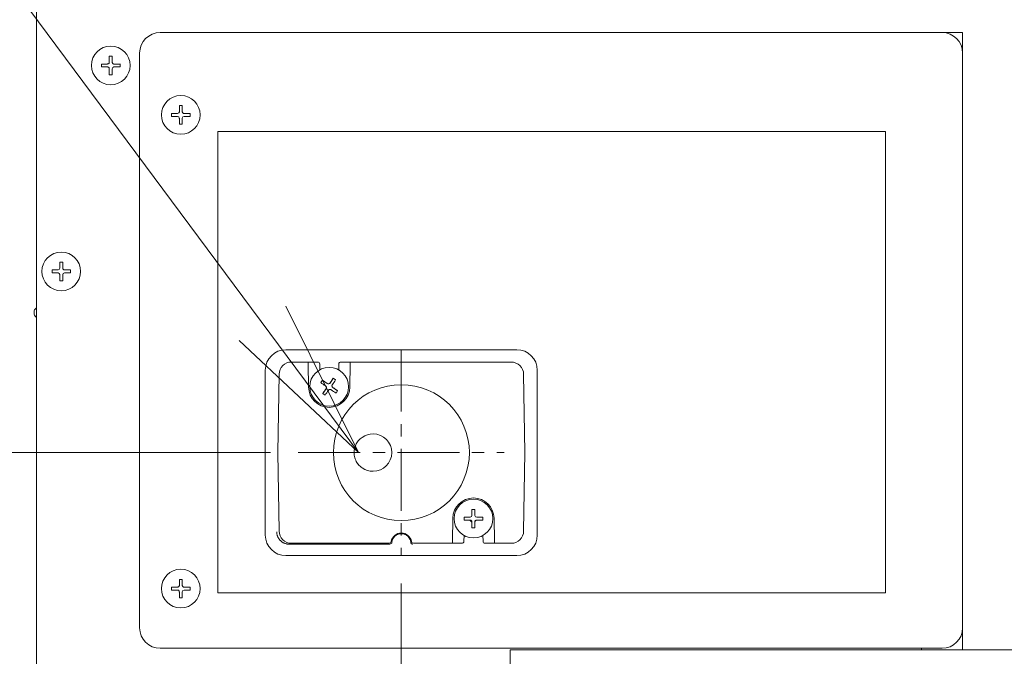
# Model space of a CAD drawing. Units: inches. Extents: x -3491 to 709, y 117 to 11137.
# Drawn here: x -150 to 90, y 8515 to 8670 of the extents above; entities that cross this region are included whole.
import ezdxf

# ---------------------------------------------------------------- set-up
doc = ezdxf.new("R2010")
doc.units = ezdxf.units.IN
doc.header["$MEASUREMENT"] = 0
doc.linetypes.add('AI-Linetype-34', pattern=[24.104, 15.065, -3.013, 3.013, -3.013])
doc.linetypes.add('AI-Linetype-35', pattern=[24.104, 15.065, -3.013, 3.013, -3.013])
for name, color, linetype in [('01', 92, 'Continuous'), ('02', 1, 'Continuous'), ('04', 252, 'Continuous')]:
    doc.layers.add(name, color=color, linetype=linetype)

msp = doc.modelspace()

# ---------------------------------------------------------------- linework, layer by layer
at = {"layer": '01', "lineweight": 9}
for points in [[(-145.56, 8989.71), (-145.56, 8328.56)], [(-115.5, 8667.15), (74.52, 8667.15)], [(-105.8, 8667.15), (69.51, 8667.15)], [(69.51, 8667.15), (79.52, 8667.15)], [(79.52, 8667.15), (79.52, 8517.01)], [(-127.89, 8661.38), (-127.89, 8659.99)], [(-127.18, 8661.38), (-127.89, 8661.38)], [(-127.18, 8659.99), (-127.18, 8661.38)], [(-120.52, 8522.4), (-120.52, 8662.14)], [(79.52, 8522.4), (79.52, 8662.14)], [(-129.77, 8659.48), (-129.77, 8658.78)], [(-128.38, 8659.48), (-129.77, 8659.48)], [(-129.77, 8658.79), (-128.38, 8658.79)], [(-128.38, 8658.79), (-128.31, 8658.77), (-128.23, 8658.77), (-128.17, 8658.75), (-128.11, 8658.71), (-128.05, 8658.66), (-127.99, 8658.62), (-127.94, 8658.55), (-127.91, 8658.5), (-127.89, 8658.43), (-127.89, 8658.28)], [(-127.89, 8659.98), (-127.89, 8659.84), (-127.91, 8659.77), (-127.94, 8659.7), (-127.99, 8659.65), (-128.05, 8659.6), (-128.1, 8659.55), (-128.16, 8659.51), (-128.23, 8659.49), (-128.31, 8659.49), (-128.37, 8659.48)], [(-127.89, 8658.28), (-127.89, 8656.88)], [(-127.18, 8656.88), (-127.18, 8658.27)], [(-126.67, 8659.48), (-126.75, 8659.48), (-126.82, 8659.48), (-126.88, 8659.51), (-126.95, 8659.55), (-127.01, 8659.6), (-127.04, 8659.64), (-127.11, 8659.7), (-127.14, 8659.76), (-127.16, 8659.84), (-127.17, 8659.91), (-127.17, 8659.97)], [(-125.28, 8659.48), (-126.67, 8659.48)], [(-126.67, 8658.79), (-125.27, 8658.79)], [(-125.28, 8658.79), (-125.28, 8659.49)], [(-127.89, 8656.88), (-127.17, 8656.88)], [(-110.83, 8649.37), (-110.83, 8647.96)], [(-110.14, 8649.37), (-110.83, 8649.37)], [(-110.14, 8647.96), (-110.14, 8649.37)], [(-112.75, 8647.46), (-112.75, 8646.76)], [(-111.36, 8647.46), (-112.75, 8647.46)], [(-112.75, 8646.76), (-111.36, 8646.76)], [(-110.83, 8646.26), (-110.83, 8644.86)], [(-109.65, 8647.46), (-109.72, 8647.46), (-109.8, 8647.47), (-109.85, 8647.49), (-109.91, 8647.52), (-109.98, 8647.58), (-110.03, 8647.62), (-110.08, 8647.69), (-110.11, 8647.75), (-110.13, 8647.81), (-110.14, 8647.89), (-110.14, 8647.96)], [(-110.14, 8644.86), (-110.14, 8646.26)], [(-108.25, 8647.46), (-109.65, 8647.46)], [(-109.65, 8646.76), (-108.25, 8646.76)], [(-108.25, 8646.76), (-108.25, 8647.46)], [(-110.83, 8644.86), (-110.14, 8644.86)], [(60.8, 8643.11), (-101.48, 8643.11)], [(-101.48, 8643.11), (-101.48, 8530.91), (60.8, 8530.91)], [(60.8, 8530.91), (60.8, 8643.11)], [(-139.9, 8611.3), (-139.9, 8609.89)], [(-139.2, 8611.3), (-139.9, 8611.3)], [(-139.2, 8609.89), (-139.2, 8611.3)], [(-140.4, 8609.4), (-141.8, 8609.4)], [(-141.79, 8609.4), (-141.79, 8608.7)], [(-141.79, 8608.7), (-140.4, 8608.7)], [(-139.9, 8608.2), (-139.9, 8606.79)], [(-139.2, 8606.79), (-139.2, 8608.2)], [(-138.7, 8609.4), (-138.77, 8609.4), (-138.84, 8609.41), (-138.9, 8609.43), (-138.97, 8609.46), (-139.03, 8609.51), (-139.07, 8609.56), (-139.13, 8609.62), (-139.16, 8609.69), (-139.19, 8609.75), (-139.19, 8609.89)], [(-137.3, 8609.4), (-138.7, 8609.4)], [(-138.7, 8608.7), (-137.29, 8608.7)], [(-137.3, 8608.7), (-137.3, 8609.4)], [(-139.9, 8606.79), (-139.2, 8606.79)], [(-145.56, 8600.04), (-145.62, 8600.04), (-145.62, 8600.18)], [(-145.56, 8598.03), (-145.62, 8598.03)], [(-145.62, 8597.87), (-145.62, 8598.03)], [(-28.87, 8590.01), (-84.95, 8590.01)], [(-83.61, 8587.01), (-79.56, 8587.01)], [(-79.56, 8587.01), (-77.28, 8587.01)], [(-79.54, 8586.51), (-79.44, 8580.91)], [(-77.28, 8587.01), (-77.27, 8587.01)], [(-76.72, 8585.1), (-76.75, 8586.51)], [(-72.1, 8586.51), (-72.13, 8585.11)], [(-71.62, 8587.01), (-71.6, 8587.01)], [(-71.6, 8587.01), (-69.32, 8587.01)], [(-69.41, 8580.91), (-69.32, 8586.51)], [(-69.32, 8587.01), (-30.2, 8587.01)], [(-89.97, 8585), (-89.97, 8544.93)], [(-86.95, 8564.97), (-86.62, 8584.05)], [(-27.17, 8584.05), (-26.85, 8564.97), (-27.17, 8545.88)], [(-23.85, 8544.93), (-23.85, 8585)], [(-76.08, 8582.59), (-76.49, 8582.01)], [(-76.49, 8582), (-76.08, 8582.57)], [(-76.08, 8582.58), (-74.93, 8581.78)], [(-74.22, 8581.91), (-73.44, 8583.05)], [(-72.87, 8582.66), (-73.44, 8583.06)], [(-73.44, 8583.05), (-72.87, 8582.65)], [(-76.01, 8579.36), (-75.21, 8580.5)], [(-75.43, 8578.97), (-76, 8579.36)], [(-75.34, 8581.21), (-75.27, 8581.17), (-75.22, 8581.12), (-75.18, 8581.06), (-75.15, 8580.99), (-75.13, 8580.93), (-75.12, 8580.86), (-75.12, 8580.71), (-75.13, 8580.64), (-75.18, 8580.58), (-75.2, 8580.51)], [(-75.12, 8580.8), (-75.12, 8580.8)], [(-74.63, 8580.12), (-74.59, 8580.17), (-74.54, 8580.23), (-74.49, 8580.27), (-74.41, 8580.3), (-74.35, 8580.32), (-74.27, 8580.34), (-74.14, 8580.34), (-74.05, 8580.31), (-73.99, 8580.27), (-73.93, 8580.24)], [(-73.74, 8581.23), (-73.74, 8581.22)], [(-73.53, 8580.8), (-72.39, 8580.01)], [(-72.38, 8580.02), (-72.77, 8579.43)], [(-66.4, 8568.67), (-66.91, 8568.3)], [(-86.62, 8545.87), (-86.95, 8564.96)], [(-39.74, 8551.17), (-39.04, 8551.17)], [(-39.74, 8551.17), (-39.74, 8549.77)], [(-39.03, 8549.77), (-39.03, 8551.17)], [(-44.39, 8549.02), (-44.49, 8543.42)], [(-41.62, 8549.27), (-40.22, 8549.27)], [(-41.62, 8549.27), (-41.62, 8548.57)], [(-41.62, 8548.58), (-40.22, 8548.58)], [(-40.22, 8548.58), (-41.62, 8548.58)], [(-39.74, 8548.08), (-40.22, 8548.58)], [(-40.22, 8548.57), (-40.14, 8548.56), (-40.08, 8548.56), (-40.02, 8548.54), (-39.95, 8548.5), (-39.9, 8548.45), (-39.83, 8548.4), (-39.8, 8548.35), (-39.76, 8548.27), (-39.75, 8548.22), (-39.74, 8548.13), (-39.74, 8548.07)], [(-39.03, 8548.07), (-39.02, 8548.13), (-39, 8548.22), (-38.99, 8548.27), (-38.94, 8548.35), (-38.9, 8548.39), (-38.86, 8548.44), (-38.81, 8548.5), (-38.75, 8548.54), (-38.65, 8548.56), (-38.59, 8548.56), (-38.53, 8548.57)], [(-38.53, 8549.27), (-37.13, 8549.27)], [(-38.53, 8548.58), (-37.13, 8548.58)], [(-37.13, 8548.58), (-38.53, 8548.58)], [(-37.13, 8548.58), (-37.13, 8549.27)], [(-34.27, 8543.42), (-34.37, 8549.02)], [(-39.74, 8548.07), (-39.74, 8546.67)], [(-39.74, 8546.67), (-39.04, 8546.67)], [(-39.03, 8546.67), (-39.74, 8546.67)], [(-39.03, 8546.67), (-39.03, 8548.07)], [(-41.7, 8543.42), (-41.67, 8544.83)], [(-37.08, 8544.83), (-37.05, 8543.42)], [(-84.19, 8542.73), (-59.69, 8542.73)], [(-59.88, 8542.93), (-83.61, 8542.93)], [(-44.49, 8542.93), (-53.95, 8542.93)], [(-42.22, 8542.93), (-44.49, 8542.93)], [(-42.2, 8542.93), (-42.22, 8542.93)], [(-36.53, 8542.93), (-36.55, 8542.93)], [(-34.26, 8542.93), (-36.53, 8542.93)], [(-30.2, 8542.93), (-34.26, 8542.93)], [(-84.95, 8539.93), (-28.87, 8539.93)], [(-110.83, 8534.16), (-110.83, 8532.77)], [(-110.14, 8534.16), (-110.83, 8534.16)], [(-110.14, 8532.76), (-110.14, 8534.15)], [(-145.56, 8533.16), (-145.56, 8465.29)], [(-112.75, 8532.26), (-112.75, 8531.56)], [(-111.36, 8532.26), (-112.75, 8532.26)], [(-112.75, 8531.57), (-111.36, 8531.57)], [(-111.36, 8531.57), (-111.28, 8531.56), (-111.2, 8531.56), (-111.14, 8531.53), (-111.07, 8531.49), (-111.02, 8531.45), (-110.96, 8531.4), (-110.92, 8531.33), (-110.88, 8531.27), (-110.86, 8531.21), (-110.86, 8531.13), (-110.84, 8531.06)], [(-110.83, 8532.76), (-110.85, 8532.68), (-110.86, 8532.61), (-110.87, 8532.54), (-110.92, 8532.48), (-110.96, 8532.44), (-111.02, 8532.38), (-111.07, 8532.33), (-111.13, 8532.3), (-111.2, 8532.27), (-111.28, 8532.26), (-111.35, 8532.26)], [(-109.65, 8532.26), (-109.72, 8532.26), (-109.8, 8532.27), (-109.85, 8532.29), (-109.91, 8532.32), (-109.98, 8532.38), (-110.03, 8532.41), (-110.08, 8532.48), (-110.11, 8532.54), (-110.13, 8532.61), (-110.14, 8532.68), (-110.14, 8532.76)], [(-108.25, 8532.26), (-109.65, 8532.26)], [(-109.65, 8531.57), (-108.25, 8531.57)], [(-108.25, 8531.57), (-108.25, 8532.26)], [(-56.91, 8533.16), (-56.91, 8465.29)], [(-110.83, 8531.06), (-110.83, 8529.66)], [(-110.83, 8529.66), (-110.14, 8529.66)], [(-110.14, 8529.66), (-110.14, 8531.06)], [(-115.5, 8517.39), (74.52, 8517.39)], [(69.51, 8517.39), (-105.79, 8517.39)], [(98.57, 8517.01), (-30.49, 8517.01)], [(-30.48, 8517.01), (-30.48, 8501.74), (-23.57, 8501.74)], [(69.51, 8517.01), (69.51, 8517.39)]]:
    msp.add_lwpolyline(points, dxfattribs=at)
at = {"layer": '01', "linetype": 'AI-Linetype-34', "lineweight": 9}
msp.add_lwpolyline([(-56.91, 8590.01), (-56.91, 8539.93)], dxfattribs=at)
at = {"layer": '01', "linetype": 'AI-Linetype-35', "lineweight": 9}
msp.add_lwpolyline([(-81.94, 8564.97), (-31.87, 8564.97)], dxfattribs=at)
at = {"layer": '01', "lineweight": 9}
for points in [[(-115.5, 8667.15), (-118.27, 8667.15), (-120.52, 8664.91), (-120.52, 8662.14)], [(79.52, 8662.13), (79.52, 8664.9), (77.29, 8667.14), (74.52, 8667.14)], [(-145.56, 8600.24), (-145.57, 8600.22), (-145.6, 8600.21), (-145.62, 8600.18)], [(-145.62, 8597.87), (-145.6, 8597.86), (-145.57, 8597.84), (-145.56, 8597.83)], [(-84.95, 8590.01), (-87.72, 8590.01), (-89.97, 8587.76), (-89.97, 8585)], [(-23.85, 8585), (-23.85, 8587.76), (-26.09, 8590.01), (-28.87, 8590.01)], [(-83.61, 8587.01), (-85.26, 8587.01), (-86.59, 8585.7), (-86.62, 8584.06)], [(-76.75, 8586.51), (-76.76, 8586.79), (-76.98, 8587.01), (-77.26, 8587.01)], [(-71.62, 8587.01), (-71.88, 8587.01), (-72.1, 8586.79), (-72.1, 8586.51)], [(-27.17, 8584.06), (-27.21, 8585.7), (-28.56, 8587), (-30.2, 8587)], [(-75.34, 8581.21), (-75.72, 8581.49), (-76.11, 8581.75), (-76.49, 8582.01)], [(-74.93, 8581.8), (-75.32, 8582.06), (-75.71, 8582.32), (-76.08, 8582.6)], [(-73.45, 8583.06), (-73.7, 8582.67), (-73.96, 8582.3), (-74.22, 8581.92)], [(-72.87, 8582.66), (-73.13, 8582.28), (-73.39, 8581.89), (-73.66, 8581.51)], [(-75.2, 8580.51), (-75.47, 8580.13), (-75.74, 8579.75), (-76, 8579.36)], [(-74.63, 8580.12), (-74.89, 8579.73), (-75.17, 8579.34), (-75.43, 8578.97)], [(-75.2, 8580.5), (-75.14, 8580.59), (-75.11, 8580.68), (-75.11, 8580.8)], [(-72.77, 8579.44), (-73.17, 8579.71), (-73.56, 8579.98), (-73.93, 8580.24)], [(-73.74, 8581.22), (-73.74, 8581.06), (-73.66, 8580.9), (-73.53, 8580.8)], [(-72.38, 8580.02), (-72.77, 8580.29), (-73.16, 8580.55), (-73.53, 8580.83)], [(-67.71, 8567.36), (-67.82, 8567.17), (-67.92, 8567), (-68, 8566.8)], [(-67.36, 8567.86), (-67.5, 8567.7), (-67.62, 8567.53), (-67.72, 8567.35)], [(-66.91, 8568.3), (-67.08, 8568.16), (-67.21, 8568.01), (-67.36, 8567.86)], [(-68.34, 8565.59), (-68.37, 8565.38), (-68.38, 8565.17), (-68.38, 8564.97)], [(-68.2, 8566.21), (-68.27, 8566), (-68.32, 8565.8), (-68.35, 8565.59)], [(-68, 8566.8), (-68.08, 8566.6), (-68.14, 8566.41), (-68.19, 8566.21)], [(-68.34, 8564.34), (-68.31, 8564.14), (-68.26, 8563.93), (-68.19, 8563.72)], [(-68.2, 8563.73), (-68.14, 8563.53), (-68.08, 8563.33), (-68, 8563.15)], [(-68, 8563.15), (-67.92, 8562.95), (-67.83, 8562.76), (-67.73, 8562.58)], [(-67.73, 8562.58), (-67.63, 8562.4), (-67.5, 8562.23), (-67.35, 8562.08)], [(-67.36, 8562.08), (-67.21, 8561.93), (-67.07, 8561.79), (-66.89, 8561.67)], [(-66.4, 8561.26), (-66.56, 8561.41), (-66.73, 8561.54), (-66.89, 8561.67)], [(-38.53, 8548.58), (-38.81, 8548.58), (-39.04, 8548.36), (-39.04, 8548.07)], [(-87.2, 8545.72), (-87.2, 8545.64), (-87.2, 8545.53), (-87.19, 8545.44)], [(-87.18, 8545.72), (-87.18, 8545.64), (-87.16, 8545.53), (-87.16, 8545.44)], [(-86.62, 8545.87), (-86.59, 8544.24), (-85.25, 8542.93), (-83.61, 8542.93)], [(-30.2, 8542.93), (-28.55, 8542.93), (-27.21, 8544.24), (-27.17, 8545.87)], [(-89.97, 8544.93), (-89.97, 8542.16), (-87.72, 8539.93), (-84.95, 8539.93)], [(-87.19, 8545.44), (-87.19, 8545.34), (-87.16, 8545.24), (-87.13, 8545.14)], [(-87.16, 8545.44), (-87.15, 8545.34), (-87.13, 8545.24), (-87.13, 8545.15)], [(-87.13, 8545.15), (-87.11, 8545.06), (-87.07, 8544.96), (-87.04, 8544.86)], [(-87.13, 8545.15), (-87.13, 8545.06), (-87.1, 8544.96), (-87.07, 8544.86)], [(-87.08, 8544.86), (-87.04, 8544.77), (-87.01, 8544.68), (-86.97, 8544.58)], [(-87.04, 8544.86), (-87.01, 8544.76), (-86.98, 8544.67), (-86.93, 8544.58)], [(-86.97, 8544.58), (-86.93, 8544.49), (-86.89, 8544.41), (-86.85, 8544.31)], [(-86.93, 8544.58), (-86.89, 8544.49), (-86.86, 8544.41), (-86.81, 8544.31)], [(-86.86, 8544.31), (-86.8, 8544.23), (-86.75, 8544.15), (-86.7, 8544.07)], [(-86.81, 8544.31), (-86.78, 8544.23), (-86.72, 8544.15), (-86.66, 8544.06)], [(-86.69, 8544.07), (-86.63, 8543.98), (-86.58, 8543.91), (-86.52, 8543.83)], [(-86.66, 8544.06), (-86.6, 8543.98), (-86.55, 8543.91), (-86.5, 8543.83)], [(-86.52, 8543.83), (-86.47, 8543.75), (-86.39, 8543.68), (-86.32, 8543.61)], [(-86.5, 8543.83), (-86.43, 8543.75), (-86.36, 8543.68), (-86.29, 8543.61)], [(-86.31, 8543.61), (-86.25, 8543.54), (-86.17, 8543.48), (-86.1, 8543.42)], [(-86.28, 8543.61), (-86.23, 8543.54), (-86.13, 8543.48), (-86.07, 8543.42)], [(-86.1, 8543.42), (-86.02, 8543.34), (-85.94, 8543.29), (-85.86, 8543.24)], [(-86.07, 8543.42), (-85.99, 8543.34), (-85.92, 8543.29), (-85.85, 8543.24)], [(-59.88, 8542.93), (-59.63, 8542.93), (-59.4, 8543.1), (-59.39, 8543.34)], [(-54.43, 8543.34), (-54.4, 8543.1), (-54.19, 8542.93), (-53.95, 8542.93)], [(-42.2, 8542.93), (-41.93, 8542.93), (-41.71, 8543.14), (-41.71, 8543.42)], [(-37.05, 8543.42), (-37.04, 8543.14), (-36.83, 8542.93), (-36.55, 8542.93)], [(-28.87, 8539.93), (-26.09, 8539.93), (-23.85, 8542.17), (-23.85, 8544.93)], [(-85.86, 8543.23), (-85.78, 8543.18), (-85.7, 8543.13), (-85.62, 8543.08)], [(-85.84, 8543.23), (-85.75, 8543.18), (-85.67, 8543.13), (-85.59, 8543.08)], [(-85.62, 8543.08), (-85.53, 8543.03), (-85.43, 8543), (-85.35, 8542.96)], [(-85.59, 8543.08), (-85.49, 8543.03), (-85.41, 8542.99), (-85.31, 8542.96)], [(-85.35, 8542.96), (-85.25, 8542.92), (-85.17, 8542.88), (-85.07, 8542.85)], [(-85.31, 8542.96), (-85.22, 8542.92), (-85.13, 8542.88), (-85.04, 8542.85)], [(-85.06, 8542.86), (-84.97, 8542.84), (-84.87, 8542.81), (-84.77, 8542.79)], [(-85.03, 8542.86), (-84.95, 8542.84), (-84.85, 8542.81), (-84.74, 8542.79)], [(-84.77, 8542.78), (-84.69, 8542.77), (-84.58, 8542.74), (-84.49, 8542.74)], [(-84.74, 8542.78), (-84.66, 8542.77), (-84.56, 8542.74), (-84.45, 8542.74)], [(-84.49, 8542.75), (-84.38, 8542.74), (-84.29, 8542.73), (-84.19, 8542.73)], [(-84.45, 8542.75), (-84.36, 8542.74), (-84.26, 8542.73), (-84.16, 8542.73)], [(-59.69, 8542.73), (-59.44, 8542.73), (-59.22, 8542.92), (-59.2, 8543.17)], [(-120.52, 8522.4), (-120.52, 8519.63), (-118.27, 8517.39), (-115.5, 8517.39)], [(74.52, 8517.39), (77.29, 8517.39), (79.52, 8519.62), (79.52, 8522.39)]]:
    msp.add_open_spline(points, degree=3, dxfattribs=at)
for points, knots in [([(-122.82, 8659.14), (-122.82, 8661.73), (-124.93, 8663.85), (-127.53, 8663.85), (-130.12, 8663.85), (-132.24, 8661.73), (-132.24, 8659.14), (-132.24, 8656.53), (-130.12, 8654.42), (-127.53, 8654.42), (-124.93, 8654.42), (-122.82, 8656.53), (-122.82, 8659.14)], [0, 0, 0, 0, 1, 1, 1, 2, 2, 2, 3, 3, 3, 4, 4, 4, 4]), ([(-127.18, 8658.28), (-127.18, 8658.28), (-127.18, 8658.35), (-127.18, 8658.35), (-127.18, 8658.54), (-126.96, 8658.79), (-126.75, 8658.78), (-126.75, 8658.78), (-126.67, 8658.79), (-126.67, 8658.79)], [0, 0, 0, 0, 1, 1, 1, 2, 2, 2, 3, 3, 3, 3]), ([(-105.8, 8647.11), (-105.8, 8649.71), (-107.9, 8651.82), (-110.5, 8651.82), (-113.09, 8651.82), (-115.21, 8649.71), (-115.21, 8647.11), (-115.21, 8644.51), (-113.09, 8642.4), (-110.5, 8642.4), (-107.9, 8642.4), (-105.8, 8644.51), (-105.8, 8647.11)], [0, 0, 0, 0, 1, 1, 1, 2, 2, 2, 3, 3, 3, 4, 4, 4, 4]), ([(-111.36, 8646.76), (-111.36, 8646.76), (-111.28, 8646.76), (-111.28, 8646.76), (-111.06, 8646.74), (-110.86, 8646.54), (-110.86, 8646.32), (-110.86, 8646.32), (-110.84, 8646.26), (-110.84, 8646.26)], [0, 0, 0, 0, 1, 1, 1, 2, 2, 2, 3, 3, 3, 3]), ([(-110.83, 8647.96), (-110.83, 8647.96), (-110.85, 8647.89), (-110.85, 8647.89), (-110.85, 8647.69), (-111.07, 8647.45), (-111.28, 8647.46), (-111.28, 8647.46), (-111.35, 8647.45), (-111.35, 8647.45)], [0, 0, 0, 0, 1, 1, 1, 2, 2, 2, 3, 3, 3, 3]), ([(-110.14, 8646.26), (-110.14, 8646.26), (-110.14, 8646.33), (-110.14, 8646.33), (-110.13, 8646.56), (-109.93, 8646.73), (-109.71, 8646.76), (-109.71, 8646.76), (-109.65, 8646.76), (-109.65, 8646.76)], [0, 0, 0, 0, 1, 1, 1, 2, 2, 2, 3, 3, 3, 3]), ([(-134.85, 8609.04), (-134.85, 8611.66), (-136.95, 8613.75), (-139.55, 8613.75), (-142.14, 8613.75), (-144.26, 8611.66), (-144.26, 8609.04), (-144.26, 8606.45), (-142.14, 8604.35), (-139.55, 8604.35), (-136.95, 8604.35), (-134.85, 8606.45), (-134.85, 8609.04)], [0, 0, 0, 0, 1, 1, 1, 2, 2, 2, 3, 3, 3, 4, 4, 4, 4]), ([(-139.9, 8609.89), (-139.9, 8609.89), (-139.9, 8609.82), (-139.9, 8609.82), (-139.92, 8609.61), (-140.11, 8609.39), (-140.32, 8609.4), (-140.32, 8609.4), (-140.41, 8609.4), (-140.41, 8609.4)], [0, 0, 0, 0, 1, 1, 1, 2, 2, 2, 3, 3, 3, 3]), ([(-140.4, 8608.7), (-140.4, 8608.7), (-140.32, 8608.69), (-140.32, 8608.69), (-140.13, 8608.72), (-139.9, 8608.45), (-139.9, 8608.27), (-139.9, 8608.27), (-139.9, 8608.19), (-139.9, 8608.19)], [0, 0, 0, 0, 1, 1, 1, 2, 2, 2, 3, 3, 3, 3]), ([(-139.2, 8608.19), (-139.2, 8608.19), (-139.2, 8608.27), (-139.2, 8608.27), (-139.21, 8608.46), (-138.97, 8608.69), (-138.77, 8608.7), (-138.77, 8608.7), (-138.7, 8608.7), (-138.7, 8608.7)], [0, 0, 0, 0, 1, 1, 1, 2, 2, 2, 3, 3, 3, 3]), ([(-145.62, 8597.87), (-145.62, 8597.87), (-145.74, 8597.99), (-145.74, 8597.99), (-146.06, 8598.26), (-146.14, 8598.46), (-146.14, 8598.87), (-146.14, 8598.87), (-146.16, 8599.02), (-146.16, 8599.02), (-146.16, 8599.02), (-146.14, 8599.19), (-146.14, 8599.19), (-146.14, 8599.59), (-146.06, 8599.8), (-145.74, 8600.05), (-145.74, 8600.05), (-145.62, 8600.17), (-145.62, 8600.17)], [0, 0, 0, 0, 1, 1, 1, 2, 2, 2, 3, 3, 3, 4, 4, 4, 5, 5, 5, 6, 6, 6, 6]), ([(-79.56, 8587.01), (-79.56, 8587.01), (-79.56, 8586.98), (-79.56, 8586.98), (-79.56, 8586.84), (-79.53, 8586.78), (-79.54, 8586.61), (-79.54, 8586.61), (-79.54, 8586.52), (-79.54, 8586.52)], [0, 0, 0, 0, 1, 1, 1, 2, 2, 2, 3, 3, 3, 3]), ([(-69.32, 8586.52), (-69.32, 8586.52), (-69.32, 8586.61), (-69.32, 8586.61), (-69.32, 8586.73), (-69.32, 8586.86), (-69.32, 8586.98), (-69.32, 8586.98), (-69.32, 8586.99), (-69.32, 8586.99)], [0, 0, 0, 0, 1, 1, 1, 2, 2, 2, 3, 3, 3, 3]), ([(-69.73, 8580.99), (-69.73, 8583.6), (-71.84, 8585.7), (-74.44, 8585.7), (-77.04, 8585.7), (-79.15, 8583.6), (-79.15, 8580.99), (-79.15, 8578.38), (-77.04, 8576.29), (-74.44, 8576.29), (-71.84, 8576.29), (-69.73, 8578.38), (-69.73, 8580.99)], [0, 0, 0, 0, 1, 1, 1, 2, 2, 2, 3, 3, 3, 4, 4, 4, 4]), ([(-74.22, 8581.92), (-74.22, 8581.92), (-74.27, 8581.86), (-74.27, 8581.86), (-74.41, 8581.7), (-74.7, 8581.63), (-74.86, 8581.75), (-74.86, 8581.75), (-74.93, 8581.79), (-74.93, 8581.79)], [0, 0, 0, 0, 1, 1, 1, 2, 2, 2, 3, 3, 3, 3]), ([(-74.93, 8581.78), (-74.85, 8581.72), (-74.75, 8581.69), (-74.65, 8581.69), (-74.49, 8581.69), (-74.34, 8581.78), (-74.22, 8581.91)], [0, 0, 0, 0, 1, 1, 1, 2, 2, 2, 2]), ([(-79.45, 8580.91), (-79.4, 8578.18), (-77.17, 8575.99), (-74.44, 8575.99), (-71.7, 8575.99), (-69.48, 8578.18), (-69.41, 8580.91)], [0, 0, 0, 0, 1, 1, 1, 2, 2, 2, 2]), ([(-73.53, 8580.82), (-73.53, 8580.82), (-73.59, 8580.86), (-73.59, 8580.86), (-73.78, 8580.98), (-73.81, 8581.27), (-73.7, 8581.45), (-73.7, 8581.45), (-73.66, 8581.51), (-73.66, 8581.51)], [0, 0, 0, 0, 1, 1, 1, 2, 2, 2, 3, 3, 3, 3]), ([(-40.37, 8564.97), (-40.37, 8574.1), (-47.79, 8581.49), (-56.92, 8581.49), (-66.04, 8581.49), (-73.42, 8574.1), (-73.42, 8564.97), (-73.42, 8555.84), (-66.04, 8548.44), (-56.92, 8548.44), (-47.79, 8548.44), (-40.37, 8555.84), (-40.37, 8564.97)], [0, 0, 0, 0, 1, 1, 1, 2, 2, 2, 3, 3, 3, 4, 4, 4, 4]), ([(-59.22, 8564.97), (-59.22, 8567.49), (-61.25, 8569.52), (-63.75, 8569.52), (-64.71, 8569.52), (-65.62, 8569.22), (-66.4, 8568.67)], [0, 0, 0, 0, 1, 1, 1, 2, 2, 2, 2]), ([(-145.54, 8564.97), (-145.54, 8564.97), (-145.55, 8564.99), (-145.56, 8564.99), (-145.56, 8564.99), (-145.57, 8564.97), (-145.57, 8564.97), (-145.57, 8564.96), (-145.56, 8564.96), (-145.56, 8564.96), (-145.55, 8564.96), (-145.54, 8564.96), (-145.54, 8564.97)], [0, 0, 0, 0, 1, 1, 1, 2, 2, 2, 3, 3, 3, 4, 4, 4, 4]), ([(-68.38, 8564.97), (-68.38, 8564.97), (-68.38, 8564.94), (-68.38, 8564.94), (-68.38, 8564.74), (-68.37, 8564.55), (-68.34, 8564.34)], [0, 0, 0, 0, 1, 1, 1, 2, 2, 2, 2]), ([(-66.4, 8561.28), (-65.62, 8560.72), (-64.71, 8560.43), (-63.76, 8560.43), (-61.26, 8560.43), (-59.22, 8562.46), (-59.22, 8564.97)], [0, 0, 0, 0, 1, 1, 1, 2, 2, 2, 2]), ([(-56.88, 8564.97), (-56.88, 8564.97), (-56.9, 8564.99), (-56.91, 8564.99), (-56.91, 8564.99), (-56.92, 8564.97), (-56.92, 8564.97), (-56.92, 8564.96), (-56.91, 8564.96), (-56.91, 8564.96), (-56.9, 8564.96), (-56.88, 8564.96), (-56.88, 8564.97)], [0, 0, 0, 0, 1, 1, 1, 2, 2, 2, 3, 3, 3, 4, 4, 4, 4]), ([(-56.88, 8564.97), (-56.88, 8564.97), (-56.9, 8564.99), (-56.91, 8564.99), (-56.91, 8564.99), (-56.92, 8564.97), (-56.92, 8564.97), (-56.92, 8564.96), (-56.91, 8564.96), (-56.91, 8564.96), (-56.9, 8564.96), (-56.88, 8564.96), (-56.88, 8564.97)], [0, 0, 0, 0, 1, 1, 1, 2, 2, 2, 3, 3, 3, 4, 4, 4, 4]), ([(-34.37, 8549.02), (-34.42, 8551.76), (-36.65, 8553.95), (-39.38, 8553.95), (-42.1, 8553.95), (-44.33, 8551.76), (-44.39, 8549.02)], [0, 0, 0, 0, 1, 1, 1, 2, 2, 2, 2]), ([(-34.65, 8548.95), (-34.65, 8551.54), (-36.77, 8553.64), (-39.38, 8553.64), (-41.97, 8553.64), (-44.09, 8551.54), (-44.09, 8548.95), (-44.09, 8546.33), (-41.97, 8544.23), (-39.38, 8544.23), (-36.77, 8544.23), (-34.65, 8546.33), (-34.65, 8548.95)], [0, 0, 0, 0, 1, 1, 1, 2, 2, 2, 3, 3, 3, 4, 4, 4, 4]), ([(-39.74, 8549.77), (-39.74, 8549.77), (-39.74, 8549.69), (-39.74, 8549.69), (-39.74, 8549.47), (-39.93, 8549.29), (-40.15, 8549.27), (-40.15, 8549.27), (-40.22, 8549.27), (-40.22, 8549.27)], [0, 0, 0, 0, 1, 1, 1, 2, 2, 2, 3, 3, 3, 3]), ([(-38.53, 8549.27), (-38.53, 8549.27), (-38.59, 8549.27), (-38.59, 8549.27), (-38.81, 8549.26), (-39.01, 8549.49), (-39.02, 8549.69), (-39.02, 8549.69), (-39.04, 8549.76), (-39.04, 8549.76)], [0, 0, 0, 0, 1, 1, 1, 2, 2, 2, 3, 3, 3, 3]), ([(-54.43, 8543.34), (-54.64, 8544.56), (-55.67, 8545.43), (-56.91, 8545.43), (-58.12, 8545.43), (-59.17, 8544.56), (-59.38, 8543.34)], [0, 0, 0, 0, 1, 1, 1, 2, 2, 2, 2]), ([(-54.61, 8543.14), (-54.72, 8544.33), (-55.71, 8545.23), (-56.92, 8545.23), (-58.09, 8545.23), (-59.08, 8544.35), (-59.2, 8543.17)], [0, 0, 0, 0, 1, 1, 1, 2, 2, 2, 2]), ([(-44.49, 8543.42), (-44.49, 8543.42), (-44.49, 8543.33), (-44.49, 8543.33), (-44.49, 8543.21), (-44.49, 8543.09), (-44.49, 8542.97), (-44.49, 8542.97), (-44.49, 8542.94), (-44.49, 8542.94)], [0, 0, 0, 0, 1, 1, 1, 2, 2, 2, 3, 3, 3, 3]), ([(-34.26, 8542.93), (-34.26, 8542.93), (-34.26, 8542.97), (-34.26, 8542.97), (-34.26, 8543.09), (-34.26, 8543.21), (-34.26, 8543.33), (-34.26, 8543.33), (-34.27, 8543.42), (-34.27, 8543.42)], [0, 0, 0, 0, 1, 1, 1, 2, 2, 2, 3, 3, 3, 3]), ([(-54.61, 8543.14), (-54.61, 8543.14), (-54.6, 8543.08), (-54.6, 8543.08), (-54.59, 8542.86), (-54.39, 8542.71), (-54.19, 8542.68), (-54.19, 8542.68), (-54.11, 8542.68), (-54.11, 8542.68)], [0, 0, 0, 0, 1, 1, 1, 2, 2, 2, 3, 3, 3, 3]), ([(-105.8, 8531.92), (-105.8, 8534.51), (-107.9, 8536.63), (-110.5, 8536.63), (-113.09, 8536.63), (-115.21, 8534.51), (-115.21, 8531.92), (-115.21, 8529.31), (-113.09, 8527.21), (-110.5, 8527.21), (-107.9, 8527.21), (-105.8, 8529.31), (-105.8, 8531.92)], [0, 0, 0, 0, 1, 1, 1, 2, 2, 2, 3, 3, 3, 4, 4, 4, 4]), ([(-110.14, 8531.06), (-110.14, 8531.06), (-110.14, 8531.13), (-110.14, 8531.13), (-110.14, 8531.33), (-109.92, 8531.57), (-109.71, 8531.55), (-109.71, 8531.55), (-109.65, 8531.56), (-109.65, 8531.56)], [0, 0, 0, 0, 1, 1, 1, 2, 2, 2, 3, 3, 3, 3])]:
    msp.add_open_spline(points, degree=3, knots=knots, dxfattribs=at)
at = {"layer": '02', "lineweight": 9}
for points in [[(-67.3, 8564.97), (-220.85, 8771.73)], [(-67.3, 8564.97), (-85, 8600.61)], [(-67.3, 8564.97), (-96.29, 8592.22)]]:
    msp.add_lwpolyline(points, dxfattribs=at)
at = {"layer": '04', "lineweight": 9}
msp.add_lwpolyline([(-88.72, 8564.97), (-280.96, 8564.97)], dxfattribs=at)

doc.saveas('drawing.dxf')
